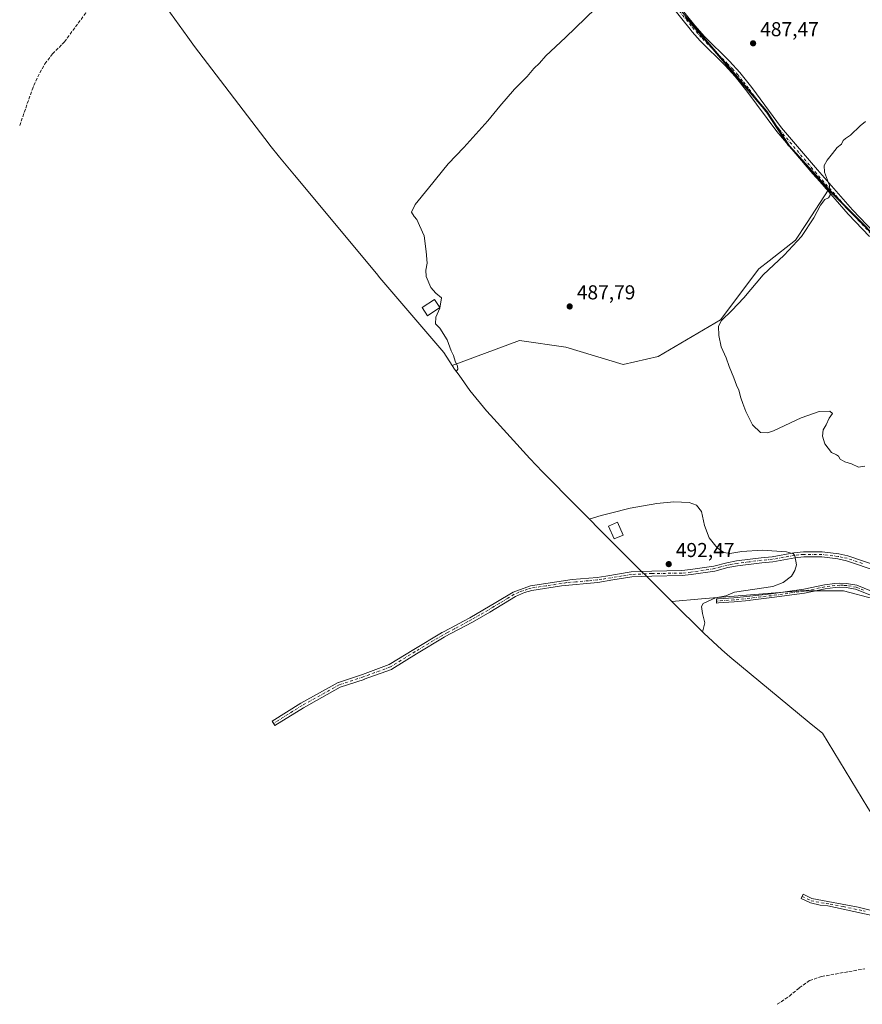
# Model space of a CAD drawing. Units: metres. Extents: x 601796 to 605281, y 4648222 to 4650567.
# Drawn here: x 601967 to 602386, y 4649253 to 4649743 of the extents above; entities that cross this region are included whole.
import ezdxf

# ---------------------------------------------------------------- set-up
doc = ezdxf.new("R2010")
doc.units = ezdxf.units.M
doc.header["$MEASUREMENT"] = 0
doc.linetypes.add('DGN Style 3', pattern=[2.307223, 1.648017, -0.659207])
doc.linetypes.add('DGN Style 4', pattern=[2.638475, 1.318413, -0.659207, 0.001648, -0.659207])
for name, color, linetype, lineweight in [('Camino Cxs', 7, 'Continuous', 0), ('Camino eje', 30, 'DGN Style 4', 13), ('Comarca', 135, 'Continuous', 13), ('Comarca CxS', 21, 'Continuous', 0), ('Comunidad autónoma', 142, 'Continuous', 30), ('Comunidad Autónoma CxS', 142, 'Continuous', 0), ('Corriente artificial lineal', 4, 'DGN Style 3', 13), ('Cultivos herbáceos CxS', 92, 'Continuous', 0), ('Cultivos leñosos CxS', 92, 'Continuous', 0), ('Curva de nivel normal', 30, 'Continuous', 0), ('Edificación Cxs', 1, 'Continuous', 13), ('Edificación ligera Cxs', 1, 'Continuous', 0), ('Municipio', 91, 'Continuous', 13), ('Municipio CxS', 4, 'Continuous', 0), ('Pista no pavimentada Cxs', 111, 'Continuous', 0), ('Pista no pavimentada eje', 91, 'DGN Style 4', 0), ('Provincia', 7, 'Continuous', 0), ('Provincia CxS', 1, 'Continuous', 0), ('Punto de cota en terreno', 7, 'Continuous', 0), ('Rótulo de punto de cota en terreno', 7, 'Continuous', 0)]:
    doc.layers.add(name, color=color, linetype=linetype, lineweight=lineweight)
doc.styles.add('Style-Arial', font='txt')

# ---------------------------------------------------------------- blocks, each defined once
blk = doc.blocks.new('*U11')
at = {"layer": 'Cultivos herbáceos CxS', "color": 92, "linetype": 'Continuous', "lineweight": 0}
blk.add_polyline3d([(602394.9447, 4649632.7237, 484.3779), (602369.4199, 4649658.4943, 485.1502), (602349.8907, 4649680.1341, 486.1186), (602338.6313, 4649697.3539, 486.6807), (602298.5329, 4649744.3033, 488.899)], dxfattribs=at)
blk = doc.blocks.new('5PATER')
at = {"layer": 'Punto de cota en terreno', "linetype": 'Continuous', "lineweight": 0}
h = blk.add_hatch(color=51, dxfattribs=at)
edge = h.paths.add_edge_path()
edge.add_ellipse((0, 0), major_axis=(-0.11, -0.111), ratio=0.999422, start_angle=0, end_angle=360)

msp = doc.modelspace()

# ---------------------------------------------------------------- linework, layer by layer
at = {"layer": 'Camino Cxs', "color": 7, "linetype": 'Continuous', "lineweight": 0}
for points in [[(602393.49, 4649468.35, 488.58), (602378.26, 4649473.6, 488.59), (602373.97, 4649474.47, 488.62), (602365.96, 4649475.46, 488.93), (602356.95, 4649475.5, 489.56), (602352.49, 4649475.03, 489.99), (602341.53, 4649473.06, 491.05), (602336.07, 4649472.56, 491.32), (602323.98, 4649471.02, 491.44), (602319.23, 4649470.14, 491.42), (602312.77, 4649468.42, 491.48), (602300.97, 4649466.68, 491.94), (602296.44, 4649466.16, 492.13), (602281.46, 4649465.97, 492.56), (602271.37, 4649465.49, 492.86), (602262.04, 4649464, 492.99), (602254.49, 4649462.79, 493.07), (602236.49, 4649461.1, 493.36), (602221.67, 4649458.7, 493.67), (602218.06, 4649457.76, 493.56), (602213.48, 4649455.73, 493.22), (602200.73, 4649448.05, 493.36), (602192.09, 4649443.03, 493.79), (602178.31, 4649435.66, 494.25), (602178.26, 4649435.61, 494.26), (602178.09, 4649435.49, 494.29), (602164.25, 4649427.23, 494.73), (602152.02, 4649419.63, 495.47), (602151.98, 4649419.61, 495.47), (602151.78, 4649419.51, 495.48), (602138.22, 4649414.55, 496.09), (602138.19, 4649414.54, 496.09), (602126.39, 4649410.61, 496.93), (602108.01, 4649400.43, 497.21), (602093.82, 4649391.52, 498.65), (602092.43, 4649393.72, 498.84), (602106.66, 4649402.65, 496.93), (602106.71, 4649402.68, 496.92), (602125.24, 4649412.94, 496.53), (602125.42, 4649413.02, 496.53), (602125.46, 4649413.04, 496.54), (602137.35, 4649417, 495.88), (602150.76, 4649421.91, 495.53), (602162.9, 4649429.45, 494.65), (602176.76, 4649437.72, 494.17), (602176.77, 4649437.73, 494.17), (602176.98, 4649437.83, 494.18), (602177.13, 4649437.87, 494.18), (602181.15, 4649440.02, 493.87), (602187.72, 4649443.53, 493.69), (602190.87, 4649445.21, 493.56), (602203.82, 4649452.78, 493.33), (602212.39, 4649457.99, 493.17), (602221.06, 4649461.14, 493.7), (602241.82, 4649464.23, 493.46), (602254.19, 4649465.28, 493.36), (602258.43, 4649465.95, 493.22), (602271.12, 4649467.98, 493.06), (602281.39, 4649468.47, 492.73), (602296.28, 4649468.66, 492.18), (602300.65, 4649469.16, 491.93), (602312.26, 4649470.87, 491.38), (602318.68, 4649472.59, 491.45), (602323.59, 4649473.49, 491.32), (602335.8, 4649475.04, 491.03), (602341.2, 4649475.54, 490.77), (602352.13, 4649477.5, 489.84), (602356.82, 4649478, 489.32), (602366.12, 4649477.96, 488.62), (602374.38, 4649476.94, 488.3), (602378.93, 4649476.01, 488.42), (602394.06, 4649470.8, 488.41)], [(602393.49, 4649468.35, 488.58), (602378.26, 4649473.6, 488.59), (602373.97, 4649474.47, 488.62), (602365.96, 4649475.46, 488.93), (602356.95, 4649475.5, 489.56), (602352.49, 4649475.03, 489.99), (602341.53, 4649473.06, 491.05), (602336.07, 4649472.56, 491.32), (602323.98, 4649471.02, 491.44), (602319.23, 4649470.14, 491.42), (602312.77, 4649468.42, 491.48), (602300.97, 4649466.68, 491.94), (602296.44, 4649466.16, 492.13), (602281.46, 4649465.97, 492.56), (602271.37, 4649465.49, 492.86), (602262.04, 4649464, 492.99), (602254.49, 4649462.79, 493.07), (602236.49, 4649461.1, 493.36), (602221.67, 4649458.7, 493.67), (602218.06, 4649457.76, 493.56), (602213.48, 4649455.73, 493.22), (602200.73, 4649448.05, 493.36), (602192.09, 4649443.03, 493.79), (602178.31, 4649435.66, 494.25), (602178.26, 4649435.61, 494.26), (602178.09, 4649435.49, 494.29), (602164.25, 4649427.23, 494.73), (602152.02, 4649419.63, 495.47), (602151.98, 4649419.61, 495.47), (602151.78, 4649419.51, 495.48), (602138.22, 4649414.55, 496.09), (602138.19, 4649414.54, 496.09), (602126.39, 4649410.61, 496.93), (602108.01, 4649400.43, 497.21), (602093.82, 4649391.52, 498.65), (602092.43, 4649393.72, 498.84), (602106.66, 4649402.65, 496.93), (602106.71, 4649402.68, 496.92), (602125.24, 4649412.94, 496.53), (602125.42, 4649413.02, 496.53), (602125.46, 4649413.04, 496.54), (602137.35, 4649417, 495.88), (602150.76, 4649421.91, 495.53), (602162.9, 4649429.45, 494.65), (602176.76, 4649437.72, 494.17), (602176.77, 4649437.73, 494.17), (602176.98, 4649437.83, 494.18), (602177.13, 4649437.87, 494.18), (602181.15, 4649440.02, 493.87), (602187.72, 4649443.53, 493.69), (602190.87, 4649445.21, 493.56), (602203.82, 4649452.78, 493.33), (602212.39, 4649457.99, 493.17), (602221.06, 4649461.14, 493.7), (602241.82, 4649464.23, 493.46), (602254.19, 4649465.28, 493.36), (602258.43, 4649465.95, 493.22), (602271.12, 4649467.98, 493.06), (602281.39, 4649468.47, 492.73), (602296.28, 4649468.66, 492.18), (602300.65, 4649469.16, 491.93), (602312.26, 4649470.87, 491.38), (602318.68, 4649472.59, 491.45), (602323.59, 4649473.49, 491.32), (602335.8, 4649475.04, 491.03), (602341.2, 4649475.54, 490.77), (602352.13, 4649477.5, 489.84), (602356.82, 4649478, 489.32), (602366.12, 4649477.96, 488.62), (602374.38, 4649476.94, 488.3), (602378.93, 4649476.01, 488.42), (602394.06, 4649470.8, 488.41)], [(602391.06, 4649297.01, 493.02), (602369.03, 4649301.73, 492.27), (602365.18, 4649302.16, 492.33), (602360.32, 4649303.2, 492.62), (602355.71, 4649305.37, 492.79), (602356.74, 4649307.54, 492.05), (602361.09, 4649305.49, 492.6), (602384.12, 4649301.12, 492.9), (602400.23, 4649297.07, 491.94)], [(602391.06, 4649297.01, 493.02), (602369.03, 4649301.73, 492.27), (602365.18, 4649302.16, 492.33), (602360.32, 4649303.2, 492.62), (602355.71, 4649305.37, 492.79), (602356.74, 4649307.54, 492.05), (602361.09, 4649305.49, 492.6), (602384.12, 4649301.12, 492.9), (602400.23, 4649297.07, 491.94)]]:
    msp.add_polyline3d(points, dxfattribs=at)
at = {"layer": 'Camino eje', "color": 30, "linetype": 'DGN Style 4', "lineweight": 13}
for points in [[(602386.16, 4649472.2, 488.39), (602378.6, 4649474.81, 488.51), (602376.32, 4649475.27, 488.49), (602374.18, 4649475.71, 488.46), (602366.04, 4649476.71, 488.78), (602356.89, 4649476.75, 489.48), (602354.54, 4649476.5, 489.7), (602352.31, 4649476.27, 489.92), (602346.85, 4649475.29, 490.52), (602341.37, 4649474.3, 490.91), (602338.64, 4649474.05, 491.06), (602335.94, 4649473.8, 491.18), (602329.89, 4649473.03, 491.41), (602323.79, 4649472.26, 491.52), (602321.41, 4649471.82, 491.48), (602318.96, 4649471.37, 491.45), (602315.75, 4649470.51, 491.41), (602312.52, 4649469.65, 491.43), (602300.81, 4649467.92, 491.96), (602296.36, 4649467.41, 492.19), (602281.43, 4649467.22, 492.67), (602271.25, 4649466.74, 492.97), (602266.58, 4649465.99, 493.04), (602256.46, 4649464.37, 493.17), (602254.34, 4649464.04, 493.21), (602249.84, 4649463.61, 493.27), (602243.66, 4649463.09, 493.33), (602239.16, 4649462.67, 493.41), (602228.78, 4649461.12, 493.67), (602221.37, 4649459.92, 493.69), (602219.56, 4649459.45, 493.63), (602215.23, 4649457.88, 493.38), (602212.94, 4649456.86, 493.2), (602209.75, 4649454.94, 493.14), (602205.46, 4649452.34, 493.28), (602202.28, 4649450.42, 493.37), (602195.8, 4649446.63, 493.39), (602191.48, 4649444.12, 493.68), (602189.91, 4649443.28, 493.74), (602183.18, 4649439.68, 493.8), (602179.73, 4649437.84, 493.99), (602177.43, 4649436.61, 494.24)], [(602386.72, 4649458.97, 487.37), (602383.08, 4649460.4, 487.45), (602380.54, 4649460.86, 487.43), (602378.18, 4649461.29, 487.41), (602376.53, 4649461.34, 487.45), (602375.01, 4649461.38, 487.56), (602372.48, 4649461.24, 487.73), (602369.97, 4649460.91, 487.99), (602367.51, 4649460.58, 488.24), (602357.2, 4649458.5, 488.61), (602340.97, 4649456.19, 488.78), (602335.59, 4649455.54, 488.86), (602330.12, 4649454.89, 489.07), (602322.26, 4649454.06, 489.85), (602313.5, 4649453.49, 490.75)], [(602177.43, 4649436.61, 494.24), (602163.57, 4649428.34, 494.69), (602151.33, 4649420.73, 495.51), (602137.77, 4649415.77, 495.98), (602125.87, 4649411.8, 496.72), (602107.35, 4649401.55, 497.05), (602093.13, 4649392.62, 498.69)], [(602356.23, 4649306.46, 492.42), (602360.71, 4649304.35, 492.58), (602363.14, 4649303.83, 492.48), (602368.2, 4649302.87, 492.19), (602370.12, 4649302.65, 492.09), (602376.58, 4649301.43, 493.22), (602387.59, 4649299.07, 493.32)]]:
    msp.add_polyline3d(points, dxfattribs=at)
at = {"layer": 'Comarca', "color": 135, "linetype": 'Continuous', "lineweight": 13, "flags": 128}
msp.add_lwpolyline([(602403.38, 4649623.85), (602369.05, 4649658.51), (602349.52, 4649680.14), (602338.27, 4649697.37), (602298.17, 4649744.31)], dxfattribs=at)
at = {"layer": 'Comarca CxS', "color": 21, "linetype": 'Continuous', "lineweight": 0, "flags": 128}
msp.add_lwpolyline([(602403.38, 4649623.85), (602369.05, 4649658.51), (602349.52, 4649680.14), (602338.27, 4649697.37), (602298.17, 4649744.31)], dxfattribs=at)
at = {"layer": 'Comunidad autónoma', "color": 142, "linetype": 'Continuous', "lineweight": 30, "flags": 128}
msp.add_lwpolyline([(602403.38, 4649623.85), (602369.05, 4649658.51), (602349.52, 4649680.14), (602338.27, 4649697.37), (602298.17, 4649744.31)], dxfattribs=at)
at = {"layer": 'Comunidad Autónoma CxS', "color": 142, "linetype": 'Continuous', "lineweight": 0, "flags": 128}
msp.add_lwpolyline([(602403.38, 4649623.85), (602369.05, 4649658.51), (602349.52, 4649680.14), (602338.27, 4649697.37), (602298.17, 4649744.31)], dxfattribs=at)
at = {"layer": 'Corriente artificial lineal', "color": 4, "linetype": 'DGN Style 3', "lineweight": 13}
for points in [[(601966.85, 4649690.24, 499.49), (601973.04, 4649708.08, 499.42), (601975.8, 4649714.44, 499.17), (601979.41, 4649721, 499.34), (601983.2, 4649725.86, 499.44), (601989.15, 4649731.94, 499.07), (602007.68, 4649757.09, 499.26)], [(602343.82, 4649252.76, 499.03), (602349.82, 4649256.85, 498.93), (602354.79, 4649260.92, 498.53), (602359.94, 4649264.61, 497.72), (602365.87, 4649266.59, 498.46), (602387.42, 4649270.46, 499.2)]]:
    msp.add_polyline3d(points, dxfattribs=at)
at = {"layer": 'Cultivos herbáceos CxS', "color": 92, "linetype": 'Continuous', "lineweight": 0, "extrusion": (0.01498, -0.015124, 0.999773), "elevation": -60814.27, "flags": 128}
msp.add_lwpolyline([(602294.55, 4649270.5), (602320.08, 4649244.73)], dxfattribs=at)
at = {"layer": 'Cultivos herbáceos CxS', "color": 92, "linetype": 'Continuous', "lineweight": 0}
for points in [[(602194.52, 4649877.1, 494.93), (602213.34, 4649850.88, 493.9), (602250.38, 4649802.26, 491.95), (602298.53, 4649744.3, 488.9), (602338.63, 4649697.35, 486.68), (602349.89, 4649680.13, 486.12), (602369.42, 4649658.49, 485.15)], [(602194.52, 4649877.1, 494.93), (602213.34, 4649850.88, 493.9), (602250.38, 4649802.26, 491.95), (602298.53, 4649744.3, 488.9), (602338.63, 4649697.35, 486.68), (602349.89, 4649680.13, 486.12), (602369.42, 4649658.49, 485.15)], [(602298.53, 4649744.3, 488.9), (602338.63, 4649697.35, 486.68), (602349.89, 4649680.13, 486.12), (602369.42, 4649658.49, 485.15), (602358.29, 4649641.43, 485.64), (602352.9, 4649633.15, 485.72), (602339.77, 4649622.87, 485.92), (602334.64, 4649618.86, 485.93), (602315.59, 4649593.46, 485.83), (602284.63, 4649575.2, 486.72), (602267.17, 4649571.23, 487.05), (602238.6, 4649579.96, 488.16), (602215.58, 4649583.14, 488.7), (602182.06, 4649570.8, 490.68), (602177.84, 4649577.25, 490.92), (602146.1, 4649614.4, 492.37), (602144.32, 4649616.52, 492.48), (602103.63, 4649665.51, 492.66), (602096.17, 4649674.49, 492.72), (602091.35, 4649680.53, 492.75), (602090.96, 4649681.04, 492.76), (602053.91, 4649729.65, 494.21), (602050.49, 4649734.26, 494.45), (602018.24, 4649779.19, 499.98)], [(602018.24, 4649779.19, 499.98), (602050.49, 4649734.26, 494.45), (602053.91, 4649729.65, 494.21), (602090.96, 4649681.04, 492.76), (602091.35, 4649680.53, 492.75), (602096.17, 4649674.49, 492.72), (602103.63, 4649665.51, 492.66), (602144.32, 4649616.52, 492.48), (602146.1, 4649614.4, 492.37), (602177.84, 4649577.25, 490.92), (602182.06, 4649570.8, 490.68)], [(602369.42, 4649658.49, 485.15), (602358.29, 4649641.43, 485.64), (602352.9, 4649633.15, 485.72), (602339.77, 4649622.87, 485.92), (602334.64, 4649618.86, 485.93), (602315.59, 4649593.46, 485.83), (602284.63, 4649575.2, 486.72), (602267.17, 4649571.23, 487.05), (602238.6, 4649579.96, 488.16), (602215.58, 4649583.14, 488.7), (602182.06, 4649570.8, 490.68)], [(602540.31, 4649487.13, 482.89), (602518.79, 4649482.33, 483.84), (602450.53, 4649454.55, 486.88), (602435.45, 4649447.41, 487.17), (602414.01, 4649446.61, 487.4), (602391.79, 4649454.55, 487.15), (602376.71, 4649458.52, 487.32), (602355.28, 4649458.52, 489.12), (602314, 4649455.35, 490.56), (602306.13, 4649454.64, 490.76), (602291.34, 4649453.31, 491.1)], [(602388.93, 4649350.51, 488.07), (602366.36, 4649387.67, 488.1), (602365.68, 4649388.19, 488.11), (602359.61, 4649393.03, 488.21), (602320.22, 4649425.76, 489.85), (602316.17, 4649429.22, 489.89), (602307.26, 4649437.53, 490.06), (602291.34, 4649453.31, 491.1), (602306.13, 4649454.64, 490.76), (602314, 4649455.35, 490.56), (602355.28, 4649458.52, 489.12), (602376.71, 4649458.52, 487.32), (602391.79, 4649454.55, 487.15)], [(602291.34, 4649453.31, 491.1), (602307.26, 4649437.53, 490.06), (602316.17, 4649429.22, 489.89), (602320.22, 4649425.76, 489.85), (602359.61, 4649393.03, 488.21), (602365.68, 4649388.19, 488.11), (602366.36, 4649387.67, 488.1), (602388.93, 4649350.51, 488.07), (602393.58, 4649343.22, 488.1), (602394.38, 4649342.03, 488.11), (602404.58, 4649327, 488.3), (602405.49, 4649324.54, 488.59), (602405.56, 4649324.35, 488.61), (602405.62, 4649324.18, 488.63), (602407.65, 4649319.01, 489.22), (602408.39, 4649317.1, 489.38), (602408.49, 4649316.9, 489.39), (602413.8, 4649305.18, 490.11), (602419.96, 4649293.64, 491.64)]]:
    msp.add_polyline3d(points, dxfattribs=at)
at = {"layer": 'Cultivos leñosos CxS', "color": 92, "linetype": 'Continuous', "lineweight": 0, "extrusion": (0.01498, -0.015124, 0.999773), "elevation": -60814.27, "flags": 128}
msp.add_lwpolyline([(602294.55, 4649270.5), (602320.08, 4649244.73)], dxfattribs=at)
at = {"layer": 'Cultivos leñosos CxS', "color": 92, "linetype": 'Continuous', "lineweight": 0}
for points in [[(602391.79, 4649454.55, 487.15), (602376.71, 4649458.52, 487.32), (602355.28, 4649458.52, 489.12), (602314, 4649455.35, 490.56), (602306.13, 4649454.64, 490.76), (602291.34, 4649453.31, 491.1), (602262.6, 4649481.79, 493.17), (602261.96, 4649482.43, 493.14), (602261.28, 4649483.11, 493.01), (602226.95, 4649517.77, 488.72), (602220.61, 4649524.48, 488.79), (602201.08, 4649546.11, 489.4), (602199.15, 4649548.27, 489.48), (602190.85, 4649558.39, 489.68), (602185.45, 4649565.92, 490.11), (602183.23, 4649569.03, 490.59), (602182.06, 4649570.8, 490.68), (602215.58, 4649583.14, 488.7), (602238.6, 4649579.96, 488.16), (602267.17, 4649571.23, 487.05), (602284.63, 4649575.2, 486.72), (602315.59, 4649593.46, 485.83), (602334.64, 4649618.86, 485.93), (602339.77, 4649622.87, 485.92), (602352.9, 4649633.15, 485.72), (602358.29, 4649641.43, 485.64), (602369.42, 4649658.49, 485.15), (602394.94, 4649632.72, 484.38)], [(602369.42, 4649658.49, 485.15), (602358.29, 4649641.43, 485.64), (602352.9, 4649633.15, 485.72), (602339.77, 4649622.87, 485.92), (602334.64, 4649618.86, 485.93), (602315.59, 4649593.46, 485.83), (602284.63, 4649575.2, 486.72), (602267.17, 4649571.23, 487.05), (602238.6, 4649579.96, 488.16), (602215.58, 4649583.14, 488.7), (602182.06, 4649570.8, 490.68)], [(602182.06, 4649570.8, 490.68), (602183.23, 4649569.03, 490.59), (602185.45, 4649565.92, 490.11), (602190.85, 4649558.39, 489.68), (602199.15, 4649548.27, 489.48), (602201.08, 4649546.11, 489.4), (602220.61, 4649524.48, 488.79), (602226.95, 4649517.77, 488.72), (602261.28, 4649483.11, 493.01), (602261.96, 4649482.43, 493.14), (602262.6, 4649481.79, 493.17), (602291.34, 4649453.31, 491.1)], [(602540.31, 4649487.13, 482.89), (602518.79, 4649482.33, 483.84), (602450.53, 4649454.55, 486.88), (602435.45, 4649447.41, 487.17), (602414.01, 4649446.61, 487.4), (602391.79, 4649454.55, 487.15), (602376.71, 4649458.52, 487.32), (602355.28, 4649458.52, 489.12), (602314, 4649455.35, 490.56), (602306.13, 4649454.64, 490.76), (602291.34, 4649453.31, 491.1)]]:
    msp.add_polyline3d(points, dxfattribs=at)
at = {"layer": 'Curva de nivel normal', "color": 30, "linetype": 'Continuous', "lineweight": 0, "flags": 128}
for points, elevation in [([(602184.08, 4649567.85), (602184.79, 4649568.92), (602184.7, 4649570.52), (602183.59, 4649572.98), (602182.66, 4649575.72), (602181.61, 4649578), (602179.6, 4649583.59), (602175.96, 4649589.42), (602173.83, 4649591.52), (602173.89, 4649594.85), (602175.97, 4649599.28), (602176.77, 4649604.39), (602173.84, 4649606.85), (602171.36, 4649609.55), (602169.05, 4649615.05), (602168.86, 4649618.24), (602169.61, 4649621.76), (602169.07, 4649627.53), (602168.12, 4649635.28), (602165.74, 4649640.46), (602164.47, 4649643.52), (602163.12, 4649644.88), (602161.88, 4649647.07), (602163.6, 4649650.86), (602170.33, 4649659.12), (602180.01, 4649671.1), (602187.9, 4649679.27), (602199.82, 4649692.61), (602205.74, 4649699.95), (602213.14, 4649708.33), (602219.3, 4649714.62), (602222.66, 4649718.61), (602225.58, 4649721.27), (602228.7, 4649724.94), (602238.47, 4649734.13), (602263.3, 4649758.37)], 490), ([(602387.66, 4649692.17), (602385.13, 4649690.08), (602380.28, 4649685.42), (602377.73, 4649683.84), (602376.65, 4649682.77), (602375.72, 4649681.04), (602373.64, 4649679.24), (602371.36, 4649676.27), (602368.66, 4649673.07), (602367.14, 4649670.39), (602367.27, 4649666.98), (602369.73, 4649660.36), (602370.06, 4649655.62), (602369.32, 4649654.21), (602367.56, 4649653.35), (602365.38, 4649650.64), (602361.98, 4649644.34), (602355.87, 4649635.04), (602347.26, 4649625.69), (602336.86, 4649615.94), (602327.14, 4649604.53), (602321.17, 4649598.19), (602316.08, 4649593.22), (602314.55, 4649590.33), (602314.67, 4649585.75), (602315.91, 4649580.03), (602318.32, 4649574.55), (602319.82, 4649570.2), (602322.24, 4649564.62), (602323.52, 4649561.04), (602324.66, 4649558.46), (602325.64, 4649554.65), (602326.73, 4649551.92), (602328.1, 4649547.8), (602331.54, 4649541.31), (602335.49, 4649537.44), (602338.88, 4649537.21), (602341.88, 4649538.24), (602355.78, 4649544.77), (602364.64, 4649547.86), (602370.01, 4649547.98), (602371.36, 4649546.81), (602369.6, 4649544.61), (602368.22, 4649541.27), (602366.62, 4649538.71), (602366.3, 4649535.56), (602367.47, 4649531.84), (602370.82, 4649527.41), (602373.29, 4649526.23), (602374.33, 4649525.59), (602375.18, 4649524.22), (602377.47, 4649522.84), (602380.72, 4649521.75), (602384.23, 4649520.17), (602387.35, 4649520.74)], 485), ([(602306.69, 4649438.06), (602307.7, 4649442.67), (602306.6, 4649447.26), (602306.15, 4649450.77), (602306.86, 4649452.34), (602313.02, 4649455.07), (602318.27, 4649456.18), (602322.57, 4649457.86), (602341.56, 4649460.73), (602346.68, 4649462.75), (602350.85, 4649465.82), (602352.51, 4649468.8), (602353.45, 4649471.6), (602352.62, 4649476.08), (602351.91, 4649476.99), (602348.38, 4649477.94), (602336.38, 4649478.9), (602326.2, 4649478.19), (602320.14, 4649477.16), (602317.3, 4649477.74), (602313.91, 4649480.05), (602309.89, 4649484.93), (602307.63, 4649491.17), (602306.19, 4649498.02), (602303.66, 4649501.32), (602300.02, 4649502.5), (602292.28, 4649502.91), (602283.92, 4649502.12), (602270.56, 4649499.68), (602260.86, 4649497.19), (602256.11, 4649496.1), (602250.2, 4649494.3)], 490)]:
    msp.add_lwpolyline(points, dxfattribs=dict(at, elevation=elevation))
at = {"layer": 'Edificación Cxs', "color": 1, "linetype": 'Continuous', "lineweight": 13}
msp.add_polyline3d([(602267.05, 4649486.39, 492.94), (602262.65, 4649484.48, 493.09), (602259.88, 4649490.87, 492.03), (602264.28, 4649492.76, 491.87), (602267.05, 4649486.39, 492.94)], dxfattribs=at)
msp.add_3dface([(602267.05, 4649486.39, 493.09), (602262.65, 4649484.48, 493.09), (602259.88, 4649490.87, 493.09), (602264.28, 4649492.76, 493.09)], dxfattribs=at)
at = {"layer": 'Edificación ligera Cxs', "color": 1, "linetype": 'Continuous', "lineweight": 0}
msp.add_polyline3d([(602175.94, 4649599.6, 490.52), (602169.69, 4649595.53, 491.58), (602167.05, 4649599.59, 491.72), (602173.3, 4649603.66, 491.02), (602175.94, 4649599.6, 490.52)], dxfattribs=at)
msp.add_3dface([(602175.94, 4649599.6, 491.72), (602169.69, 4649595.53, 491.72), (602167.05, 4649599.59, 491.72), (602173.3, 4649603.66, 491.72)], dxfattribs=at)
at = {"layer": 'Municipio', "color": 91, "linetype": 'Continuous', "lineweight": 13, "flags": 128}
msp.add_lwpolyline([(602403.38, 4649623.85), (602369.05, 4649658.51), (602349.52, 4649680.14), (602338.27, 4649697.37), (602298.17, 4649744.31)], dxfattribs=at)
at = {"layer": 'Municipio CxS', "color": 4, "linetype": 'Continuous', "lineweight": 0, "flags": 128}
msp.add_lwpolyline([(602403.38, 4649623.85), (602369.05, 4649658.51), (602349.52, 4649680.14), (602338.27, 4649697.37), (602298.17, 4649744.31)], dxfattribs=at)
at = {"layer": 'Pista no pavimentada Cxs', "color": 111, "linetype": 'Continuous', "lineweight": 0}
for points in [[(602171.52, 4649920.35, 497.57), (602175.96, 4649910.38, 496.62), (602182.28, 4649898.64, 496.07), (602188.52, 4649888.71, 495.59), (602196.74, 4649877.36, 495.04), (602197.41, 4649876.49, 495), (602222.54, 4649842.43, 493.69), (602235.27, 4649823.82, 492.81), (602239.7, 4649817.85, 492.6), (602262.22, 4649790.34, 491.39), (602284.26, 4649763.31, 489.81), (602302.72, 4649740.07, 488.74), (602307.62, 4649734.52, 488.48), (602320.02, 4649722.2, 487.8), (602325.19, 4649716.65, 487.49), (602331.1, 4649709.2, 487.33), (602346, 4649689.17, 486.24), (602363.77, 4649668.15, 485.35), (602381.32, 4649648.22, 484.72), (602391.84, 4649637.11, 484.4)], [(602389.68, 4649635.02, 484.77), (602379.1, 4649646.19, 484.96), (602364.92, 4649662.31, 485.35), (602361.5, 4649666.19, 485.49), (602343.65, 4649687.3, 486.28), (602328.72, 4649707.38, 487.23), (602322.91, 4649714.69, 487.52), (602317.87, 4649720.11, 487.79), (602305.44, 4649732.46, 488.45), (602301.5, 4649736.92, 488.7), (602300.42, 4649738.14, 488.82), (602281.92, 4649761.43, 489.75), (602276.76, 4649767.76, 490.1), (602270.64, 4649775.26, 490.74), (602259.9, 4649788.44, 491.38), (602237.33, 4649816, 492.43), (602232.83, 4649822.08, 492.63), (602220.11, 4649840.66, 493.43), (602195.13, 4649873.83, 494.77)], [(602284.26, 4649763.31, 489.81), (602302.72, 4649740.07, 488.74), (602307.62, 4649734.52, 488.48), (602320.02, 4649722.2, 487.8), (602325.19, 4649716.65, 487.49), (602331.1, 4649709.2, 487.33), (602346, 4649689.17, 486.24), (602363.77, 4649668.15, 485.35), (602381.32, 4649648.22, 484.72), (602391.84, 4649637.11, 484.4)], [(602389.68, 4649635.02, 484.77), (602379.1, 4649646.19, 484.96), (602364.92, 4649662.31, 485.35), (602361.5, 4649666.19, 485.49), (602343.65, 4649687.3, 486.28), (602328.72, 4649707.38, 487.23), (602322.91, 4649714.69, 487.52), (602317.87, 4649720.11, 487.79), (602305.44, 4649732.46, 488.45), (602301.5, 4649736.92, 488.7), (602300.42, 4649738.14, 488.82), (602281.92, 4649761.43, 489.75)], [(602389.86, 4649456.65, 487.27), (602382.8, 4649459.43, 487.24), (602378.07, 4649460.29, 487.25), (602375.02, 4649460.38, 487.47), (602372.57, 4649460.24, 487.68), (602367.58, 4649459.57, 488.18), (602357.37, 4649457.51, 488.39), (602341.1, 4649455.2, 488.6), (602330.47, 4649453.91, 488.87), (602329.91, 4649453.86, 488.92), (602322.34, 4649453.06, 489.72), (602314.62, 4649452.56, 490.33), (602313.58, 4649452.43, 490.38), (602313.5, 4649453.49, 490.75), (602313.5, 4649454.54, 491.13), (602314.37, 4649454.54, 491.05), (602322.17, 4649455.05, 490), (602330.11, 4649455.89, 489.25), (602340.84, 4649457.18, 488.96), (602357.03, 4649459.48, 488.84), (602367.37, 4649461.57, 488.3), (602372.38, 4649462.23, 487.78), (602374.99, 4649462.38, 487.65), (602378.28, 4649462.29, 487.56), (602383.35, 4649461.36, 487.66), (602390.64, 4649458.5, 487.66)], [(602389.86, 4649456.65, 487.27), (602382.8, 4649459.43, 487.24), (602378.07, 4649460.29, 487.25), (602375.02, 4649460.38, 487.47), (602372.57, 4649460.24, 487.68), (602367.58, 4649459.57, 488.18), (602357.37, 4649457.51, 488.39), (602341.1, 4649455.2, 488.6), (602330.47, 4649453.91, 488.87), (602329.91, 4649453.86, 488.92), (602322.34, 4649453.06, 489.72), (602314.62, 4649452.56, 490.33), (602313.58, 4649452.43, 490.38), (602313.5, 4649453.49, 490.75), (602313.5, 4649454.54, 491.13), (602314.37, 4649454.54, 491.05), (602322.17, 4649455.05, 490), (602330.11, 4649455.89, 489.25), (602340.84, 4649457.18, 488.96), (602357.03, 4649459.48, 488.84), (602367.37, 4649461.57, 488.3), (602372.38, 4649462.23, 487.78), (602374.99, 4649462.38, 487.65), (602378.28, 4649462.29, 487.56), (602383.35, 4649461.36, 487.66), (602390.64, 4649458.5, 487.66)]]:
    msp.add_polyline3d(points, dxfattribs=at)
at = {"layer": 'Pista no pavimentada eje', "color": 91, "linetype": 'DGN Style 4', "lineweight": 0}
msp.add_polyline3d([(602283.09, 4649762.37, 489.76), (602301.57, 4649739.11, 488.76), (602306.53, 4649733.49, 488.46), (602318.95, 4649721.16, 487.79), (602321.47, 4649718.45, 487.64), (602324.05, 4649715.67, 487.5), (602327.01, 4649711.95, 487.35), (602329.91, 4649708.29, 487.27), (602337.36, 4649698.28, 486.7), (602344.83, 4649688.24, 486.26), (602362.64, 4649667.17, 485.43), (602364.35, 4649665.23, 485.32), (602373.12, 4649655.27, 484.95), (602380.21, 4649647.21, 484.83), (602390.76, 4649636.07, 484.57)], dxfattribs=at)
at = {"layer": 'Provincia', "color": 7, "linetype": 'Continuous', "lineweight": 0, "flags": 128}
msp.add_lwpolyline([(602403.38, 4649623.85), (602369.05, 4649658.51), (602349.52, 4649680.14), (602338.27, 4649697.37), (602298.17, 4649744.31)], dxfattribs=at)
at = {"layer": 'Provincia CxS', "color": 1, "linetype": 'Continuous', "lineweight": 0, "flags": 128}
msp.add_lwpolyline([(602403.38, 4649623.85), (602369.05, 4649658.51), (602349.52, 4649680.14), (602338.27, 4649697.37), (602298.17, 4649744.31)], dxfattribs=at)

# ---------------------------------------------------------------- block references
at = {"layer": 'Cultivos herbáceos CxS', "color": 92, "linetype": 'Continuous', "lineweight": 0}
msp.add_blockref('*U11', (0, 0), dxfattribs=at)
at = {"layer": 'Punto de cota en terreno', "color": 7, "linetype": 'Continuous', "lineweight": 0, "xscale": 10, "yscale": 10, "zscale": 10}
for p in [(602331.79, 4649731.17, 487.47), (602240.53, 4649600.17, 487.79), (602289.81, 4649471.89, 492.47)]:
    msp.add_blockref('5PATER', p, dxfattribs=at)

# ---------------------------------------------------------------- texts
at = {"layer": 'Rótulo de punto de cota en terreno', "color": 7, "linetype": 'Continuous', "lineweight": 0, "style": 'Style-Arial'}
for s, p in [('487,47', (602335.32, 4649734.7)), ('487,79', (602244.06, 4649603.7)), ('492,47', (602293.34, 4649475.42))]:
    msp.add_text(s, height=7, dxfattribs=at).set_placement(p)

doc.saveas('drawing.dxf')
